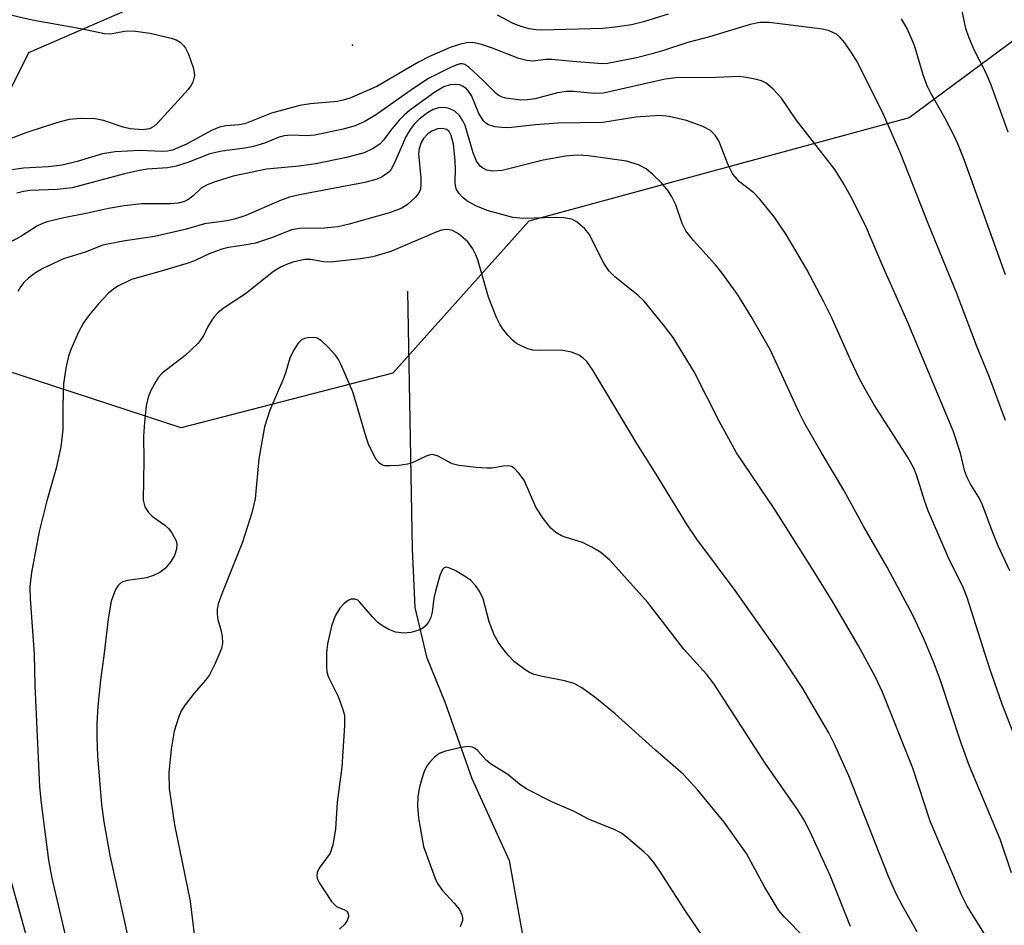
# Model space of a CAD drawing. Units: inches. Extents: x 1255771 to 1261772, y 601449 to 605450.
# Drawn here: x 1260869 to 1261031, y 601728 to 601876 of the extents above; entities that cross this region are included whole.
import ezdxf

# ---------------------------------------------------------------- set-up
doc = ezdxf.new("R2010")
doc.units = ezdxf.units.IN
doc.header["$MEASUREMENT"] = 0
for name, color, linetype in [('ELEV-Spot Elevation', 7, 'Continuous'), ('HYDRO-Single Line Stream', 4, 'Continuous'), ('NTRL-Pasture Land', 2, 'Continuous'), ('NTRL-Trees', 3, 'Continuous'), ('Undefined', 1, 'Continuous')]:
    doc.layers.add(name, color=color, linetype=linetype)

msp = doc.modelspace()

# ---------------------------------------------------------------- linework, layer by layer
at = {"layer": 'ELEV-Spot Elevation'}
msp.add_point((1260923.82, 601872.11, 701.68), dxfattribs=at)
at = {"layer": 'HYDRO-Single Line Stream'}
msp.add_lwpolyline([(1260932.84, 601831.81), (1260933.58, 601789.49), (1260934.02, 601779.93), (1260935.93, 601771.85), (1260938.98, 601764.31), (1260943.37, 601751.95), (1260949.49, 601738.48), (1260956.71, 601698.23), (1260958.62, 601691.42), (1260962.03, 601682.29), (1260965.71, 601675.47), (1260974.29, 601666.89)], dxfattribs=at)
at = {"layer": 'NTRL-Pasture Land'}
msp.add_lwpolyline([(1260865.71, 601742.24), (1260872.4, 601718.49), (1260903.38, 601632.37), (1260909.21, 601612.78), (1260911.82, 601601.5), (1260909.72, 601594.99), (1260904.64, 601587.6), (1260900.12, 601572.51), (1260896.18, 601557.11), (1260894.06, 601547.34), (1260897.22, 601528.36), (1260907.13, 601495.7), (1260913.62, 601488.85), (1260924.48, 601467.15), (1260933.08, 601449.59), (1260771.9, 601449.6)], dxfattribs=at)
at = {"layer": 'NTRL-Trees'}
msp.add_lwpolyline([(1260930.43, 601818.34), (1260895.67, 601809.43), (1260857.35, 601821.91), (1260852.89, 601835.28), (1260870.72, 601870.93), (1260905.47, 601886.08), (1260967.86, 601905.69), (1260982.12, 601928.86), (1260975.88, 601958.27), (1260944.69, 602034.02), (1260927.75, 602106.21), (1260935.78, 602132.06), (1260972.32, 602147.21), (1260991.92, 602134.73), (1261015.99, 602024.22), (1261042.72, 601880.73), (1261015.1, 601860.23), (1260952.71, 601843.3)], close=True, dxfattribs=at)
at = {"layer": 'Undefined', "elevation": 700}
msp.add_lwpolyline([(1261030.9, 601810.59), (1261028.24, 601817.84), (1261026.15, 601822.89), (1261022.92, 601831.41), (1261018.34, 601842.64), (1261013.71, 601854.45), (1261010.88, 601860.79), (1261006.61, 601869.36), (1261005.72, 601870.83), (1261004.55, 601872.49), (1261003.82, 601873.38), (1261003.2, 601873.92), (1261001.99, 601874.49), (1261000.89, 601874.76), (1260992.13, 601875.83), (1260990.59, 601875.83), (1260989.04, 601875.5), (1260982.38, 601873.5), (1260978.8, 601872.57), (1260974.64, 601871.19), (1260972.72, 601870.64), (1260970.41, 601870.08), (1260967.03, 601869.39), (1260965.62, 601869.15), (1260964.75, 601869.09), (1260959.9, 601869.44), (1260956.51, 601869.78), (1260955.5, 601869.77), (1260953.4, 601869.53), (1260952.4, 601869.61), (1260951.06, 601869.96), (1260946.61, 601871.68), (1260944.94, 601872.22), (1260943.54, 601872.54), (1260942.48, 601872.53), (1260941.34, 601872.25), (1260939.81, 601871.73), (1260936.43, 601870.26), (1260934.61, 601869.32), (1260927.78, 601865.38), (1260923.34, 601863.44), (1260922.29, 601863.11), (1260921.28, 601862.89), (1260916.93, 601862.52), (1260915.14, 601862.25), (1260910.49, 601860.96), (1260906.14, 601859.24), (1260905.14, 601859.05), (1260903.05, 601858.91), (1260902, 601858.71), (1260900.68, 601858.13), (1260896.58, 601855.88), (1260894.25, 601854.92), (1260893.45, 601854.77), (1260892.63, 601854.72), (1260888.89, 601854.88), (1260884.86, 601854.67), (1260882.79, 601854.29), (1260878.66, 601853.05), (1260876.19, 601852.48), (1260873.9, 601852.2), (1260869.83, 601851.97), (1260867.59, 601851.63)], dxfattribs=at)
at = {"layer": 'Undefined'}
for points in [[(1261031.37, 601857.87, 704), (1261028.53, 601865.72, 704), (1261027.68, 601867.63, 704), (1261025.76, 601871.36, 704), (1261024.88, 601873.45, 704), (1261024.43, 601874.85, 704), (1261023.65, 601878.52, 704)], [(1260867.97, 601877.06, 702), (1260871.25, 601876.28, 702), (1260879.22, 601874.88, 702), (1260883.13, 601874.04, 702), (1260884.08, 601874, 702), (1260886.4, 601874.42, 702), (1260887.81, 601874.5, 702), (1260890.59, 601874.08, 702), (1260894.06, 601873.29, 702), (1260894.85, 601872.99, 702), (1260895.52, 601872.6, 702), (1260896.09, 601872.1, 702), (1260896.4, 601871.66, 702), (1260896.88, 601870.64, 702), (1260897.66, 601868.48, 702), (1260897.84, 601867.67, 702), (1260897.86, 601867.13, 702), (1260897.6, 601866.08, 702), (1260897.34, 601865.58, 702), (1260896.82, 601864.88, 702), (1260891.83, 601859.35, 702), (1260891.2, 601858.78, 702), (1260890.52, 601858.41, 702), (1260889.33, 601858.27, 702), (1260887.32, 601858.43, 702), (1260886.2, 601858.7, 702), (1260882.94, 601859.78, 702), (1260881.6, 601860.04, 702), (1260879.22, 601860.11, 702), (1260877.3, 601859.95, 702), (1260875.24, 601859.4, 702), (1260870.38, 601857.82, 702), (1260863.72, 601855.31, 702)], [(1260975.56, 601877.19, 702), (1260971.56, 601875.97, 702), (1260969.55, 601875.46, 702), (1260966.89, 601875.08, 702), (1260964.84, 601874.87, 702), (1260954.86, 601874.58, 702), (1260953.91, 601874.62, 702), (1260952.79, 601874.78, 702), (1260951.47, 601875.18, 702), (1260950.17, 601875.67, 702), (1260947.56, 601877.07, 702)], [(1261030.89, 601834.51, 702), (1261024.19, 601853.24, 702), (1261023.11, 601855.94, 702), (1261022.4, 601857.5, 702), (1261020.95, 601860.24, 702), (1261018.65, 601864.25, 702), (1261018.05, 601865.48, 702), (1261017.39, 601867.26, 702), (1261015.97, 601872.09, 702), (1261014.8, 601874.84, 702), (1261013.84, 601876.46, 702)], [(1261031.61, 601785.96, 698), (1261029.73, 601790.04, 698), (1261028.77, 601792.38, 698), (1261027.04, 601797.06, 698), (1261026.5, 601798.07, 698), (1261025.09, 601800.26, 698), (1261024.6, 601801.24, 698), (1261024.25, 601802.27, 698), (1261023.51, 601805.27, 698), (1261022.31, 601808.93, 698), (1261014.74, 601827.07, 698), (1261010.74, 601836.02, 698), (1261008.13, 601842.16, 698), (1261005.83, 601846.82, 698), (1261004.27, 601849.56, 698), (1261002.9, 601851.75, 698), (1260996.6, 601859.88, 698), (1260994.15, 601863.44, 698), (1260992.76, 601864.96, 698), (1260991.64, 601865.89, 698), (1260990.89, 601866.26, 698), (1260990.08, 601866.49, 698), (1260988.68, 601866.79, 698), (1260987.26, 601866.98, 698), (1260983.39, 601866.82, 698), (1260976.83, 601866.78, 698), (1260975.1, 601866.53, 698), (1260964.99, 601864.27, 698), (1260963.45, 601864.2, 698), (1260960.04, 601864.55, 698), (1260958.88, 601864.56, 698), (1260957.43, 601864.34, 698), (1260953.79, 601863.32, 698), (1260952.5, 601863.15, 698), (1260951.42, 601863.14, 698), (1260948.89, 601863.46, 698), (1260948.36, 601863.6, 698), (1260947.71, 601863.91, 698), (1260947.35, 601864.19, 698), (1260945.23, 601866.34, 698), (1260942.91, 601868.52, 698), (1260942.24, 601868.95, 698), (1260941.85, 601869.06, 698), (1260941.44, 601869.05, 698), (1260940.92, 601868.92, 698), (1260939.87, 601868.48, 698), (1260936.28, 601866.67, 698), (1260933.7, 601864.96, 698), (1260927.76, 601860.75, 698), (1260925.84, 601859.59, 698), (1260924.24, 601858.9, 698), (1260922.25, 601858.37, 698), (1260917.63, 601857.38, 698), (1260916.29, 601857.28, 698), (1260913.69, 601857.39, 698), (1260912.57, 601857.28, 698), (1260911.76, 601857.03, 698), (1260909.39, 601856.08, 698), (1260907.57, 601855.51, 698), (1260906.14, 601855.25, 698), (1260902.34, 601854.74, 698), (1260900.4, 601854.31, 698), (1260896.8, 601852.9, 698), (1260894.9, 601852.28, 698), (1260893.43, 601852.04, 698), (1260890.14, 601851.8, 698), (1260888.84, 601851.58, 698), (1260886.41, 601851.02, 698), (1260877.79, 601848.76, 698), (1260875.34, 601848.45, 698), (1260870.91, 601848.29, 698), (1260869.81, 601848.14, 698), (1260868.74, 601847.88, 698)], [(1261032.64, 601758.23, 696), (1261030.39, 601764.09, 696), (1261028.28, 601770.07, 696), (1261024.64, 601781.62, 696), (1261023.91, 601783.37, 696), (1261021.73, 601787.74, 696), (1261018.22, 601795.82, 696), (1261017.61, 601797.47, 696), (1261016.29, 601801.7, 696), (1261015.82, 601802.92, 696), (1261014.86, 601804.64, 696), (1261009.35, 601813.17, 696), (1261007.89, 601815.73, 696), (1261006.93, 601817.54, 696), (1261005.55, 601820.42, 696), (1261002.36, 601827.52, 696), (1261001.08, 601830.18, 696), (1260998.32, 601835.35, 696), (1260994.92, 601841.1, 696), (1260992.99, 601844.01, 696), (1260990.62, 601846.89, 696), (1260989.63, 601847.91, 696), (1260987.29, 601849.75, 696), (1260986.16, 601851, 696), (1260985.41, 601852.49, 696), (1260983.9, 601856.45, 696), (1260983.3, 601857.38, 696), (1260982.54, 601858.16, 696), (1260981.29, 601858.82, 696), (1260978.56, 601859.77, 696), (1260975.77, 601860.45, 696), (1260974.19, 601860.6, 696), (1260970.26, 601860.34, 696), (1260964.86, 601859.44, 696), (1260957.53, 601859.33, 696), (1260953.84, 601859.05, 696), (1260949.39, 601858.6, 696), (1260948.3, 601858.63, 696), (1260947.16, 601858.77, 696), (1260946.1, 601859.06, 696), (1260945.65, 601859.34, 696), (1260945.28, 601859.74, 696), (1260944.54, 601860.95, 696), (1260943.32, 601863.89, 696), (1260942.84, 601864.6, 696), (1260942.46, 601865.01, 696), (1260941.86, 601865.43, 696), (1260941.4, 601865.61, 696), (1260940.63, 601865.7, 696), (1260939.84, 601865.63, 696), (1260938.8, 601865.29, 696), (1260937.33, 601864.45, 696), (1260933.15, 601861.41, 696), (1260932.28, 601860.68, 696), (1260931.45, 601859.82, 696), (1260930.1, 601858.21, 696), (1260928.88, 601856.53, 696), (1260928.34, 601855.98, 696), (1260927.3, 601855.23, 696), (1260925.69, 601854.49, 696), (1260922.84, 601853.69, 696), (1260917.78, 601852.67, 696), (1260915.05, 601852.27, 696), (1260909.67, 601851.78, 696), (1260904.25, 601850.67, 696), (1260901.26, 601849.75, 696), (1260899.94, 601849.25, 696), (1260898.99, 601848.68, 696), (1260897.59, 601847.37, 696), (1260896.95, 601846.87, 696), (1260896.24, 601846.53, 696), (1260895.21, 601846.22, 696), (1260893.95, 601846.11, 696), (1260889.26, 601846.12, 696), (1260886.37, 601845.79, 696), (1260883.78, 601845.36, 696), (1260880.35, 601844.59, 696), (1260876.45, 601843.82, 696), (1260873.72, 601843.16, 696), (1260872.95, 601842.9, 696), (1260872.03, 601842.46, 696), (1260869.39, 601840.78, 696), (1260863.63, 601837.68, 696)], [(1261031.9, 601736.47, 694), (1261030.05, 601741.97, 694), (1261024.99, 601753.93, 694), (1261023.62, 601757.73, 694), (1261020.24, 601767.98, 694), (1261019.22, 601770.75, 694), (1261017.59, 601774.7, 694), (1261015.79, 601778.59, 694), (1261011.5, 601786.57, 694), (1261007.68, 601793.16, 694), (1261004.41, 601799.19, 694), (1261000.67, 601805.42, 694), (1260997.93, 601810.19, 694), (1260997.01, 601812.02, 694), (1260992.34, 601822.16, 694), (1260989.2, 601827.68, 694), (1260986.99, 601831.21, 694), (1260984.44, 601834.74, 694), (1260983.32, 601836.11, 694), (1260979.73, 601840.1, 694), (1260978.48, 601841.69, 694), (1260977.86, 601842.92, 694), (1260976.86, 601845.98, 694), (1260976.2, 601847.27, 694), (1260975.59, 601848.26, 694), (1260974.47, 601849.55, 694), (1260973.04, 601850.95, 694), (1260971.97, 601851.87, 694), (1260970.71, 601852.54, 694), (1260968.77, 601853.14, 694), (1260962.5, 601853.97, 694), (1260960.66, 601854.09, 694), (1260958.75, 601853.94, 694), (1260955.09, 601853.27, 694), (1260948.36, 601851.6, 694), (1260946.79, 601851.48, 694), (1260945.82, 601851.65, 694), (1260945.18, 601851.95, 694), (1260944.75, 601852.28, 694), (1260944.12, 601853.14, 694), (1260943.61, 601854.47, 694), (1260942.26, 601858.94, 694), (1260941.92, 601859.72, 694), (1260941.35, 601860.62, 694), (1260940.59, 601861.32, 694), (1260939.66, 601861.77, 694), (1260938.92, 601861.93, 694), (1260937.93, 601861.86, 694), (1260937.02, 601861.56, 694), (1260936.11, 601861.05, 694), (1260934.76, 601860.02, 694), (1260933.94, 601859.2, 694), (1260933.24, 601858.3, 694), (1260932.56, 601857.13, 694), (1260930.69, 601852.83, 694), (1260930.15, 601851.81, 694), (1260929.82, 601851.39, 694), (1260929.39, 601851.02, 694), (1260928.66, 601850.55, 694), (1260927.87, 601850.17, 694), (1260925.84, 601849.63, 694), (1260915.08, 601847.59, 694), (1260913.44, 601847.21, 694), (1260911.85, 601846.64, 694), (1260906.29, 601844.23, 694), (1260904.43, 601843.59, 694), (1260903.18, 601843.36, 694), (1260899.52, 601842.87, 694), (1260896.37, 601841.91, 694), (1260891.33, 601840.75, 694), (1260886.16, 601840.01, 694), (1260882.85, 601839.34, 694), (1260879.95, 601838.21, 694), (1260876.41, 601837.08, 694), (1260873.01, 601835.51, 694), (1260871.81, 601834.81, 694), (1260870.7, 601833.99, 694), (1260869.88, 601833.22, 694), (1260869.35, 601832.52, 694), (1260868.92, 601831.75, 694)], [(1261028.3, 601725.17, 692), (1261024.62, 601731.01, 692), (1261023.69, 601732.86, 692), (1261018.55, 601744.91, 692), (1261015.73, 601753.64, 692), (1261010.73, 601766.07, 692), (1261009.59, 601768.54, 692), (1261006.78, 601773.69, 692), (1261002.66, 601780.75, 692), (1260999.34, 601786.1, 692), (1260992.94, 601796.18, 692), (1260986.81, 601805.3, 692), (1260983.93, 601810.47, 692), (1260979.85, 601818.57, 692), (1260976.38, 601824.22, 692), (1260975, 601826.09, 692), (1260971.66, 601830.17, 692), (1260970.61, 601831.14, 692), (1260966.85, 601834.15, 692), (1260965.89, 601835.1, 692), (1260965.03, 601836.39, 692), (1260962.6, 601841.13, 692), (1260961.9, 601842, 692), (1260960.68, 601843.11, 692), (1260959.76, 601843.62, 692), (1260958.45, 601843.84, 692), (1260957.04, 601843.87, 692), (1260951.83, 601843.73, 692), (1260950.11, 601843.88, 692), (1260945.88, 601845.02, 692), (1260944.04, 601845.81, 692), (1260942.56, 601846.62, 692), (1260941.89, 601847.15, 692), (1260941.3, 601847.79, 692), (1260940.84, 601848.49, 692), (1260940.67, 601848.99, 692), (1260940.62, 601849.79, 692), (1260940.72, 601851.79, 692), (1260940.65, 601853.25, 692), (1260940.36, 601855.88, 692), (1260940, 601857.32, 692), (1260939.65, 601857.97, 692), (1260939.25, 601858.31, 692), (1260938.57, 601858.48, 692), (1260937.75, 601858.39, 692), (1260936.8, 601858.02, 692), (1260936.16, 601857.61, 692), (1260935.44, 601856.84, 692), (1260935.04, 601856.16, 692), (1260934.71, 601855.14, 692), (1260934.64, 601854.33, 692), (1260935.01, 601850.41, 692), (1260935.03, 601849.3, 692), (1260934.93, 601848.52, 692), (1260934.6, 601847.81, 692), (1260934.07, 601847.18, 692), (1260932.81, 601846.01, 692), (1260931.9, 601845.39, 692), (1260930.05, 601844.72, 692), (1260923.24, 601842.8, 692), (1260921.4, 601842.36, 692), (1260919.21, 601842.13, 692), (1260915.1, 601842.08, 692), (1260913.79, 601841.85, 692), (1260910.67, 601840.6, 692), (1260907.88, 601839.7, 692), (1260906.44, 601839.38, 692), (1260903.48, 601838.97, 692), (1260902.37, 601838.69, 692), (1260900.27, 601837.91, 692), (1260898.08, 601836.87, 692), (1260897, 601836.47, 692), (1260892.04, 601834.96, 692), (1260887.56, 601833.73, 692), (1260885.3, 601832.61, 692), (1260884.59, 601832.14, 692), (1260883.7, 601831.41, 692), (1260882.12, 601829.74, 692), (1260880.5, 601827.75, 692), (1260879.66, 601826.6, 692), (1260878.87, 601825.09, 692), (1260877.59, 601822.23, 692), (1260877.23, 601821.15, 692), (1260876.79, 601819.17, 692), (1260876.39, 601816.59, 692), (1260876.28, 601813.02, 692), (1260876.28, 601809.07, 692), (1260875.95, 601806.27, 692), (1260875.18, 601802.82, 692), (1260873.67, 601797.45, 692), (1260872.38, 601792.39, 692), (1260871.15, 601785.69, 692), (1260870.89, 601783.39, 692), (1260870.91, 601781.35, 692), (1260871.59, 601772.33, 692), (1260871.69, 601767.18, 692), (1260872.47, 601750.54, 692), (1260872.73, 601747.89, 692), (1260873.95, 601738.56, 692), (1260874.48, 601735.57, 692), (1260876.7, 601726.01, 692)], [(1261016.45, 601726.79, 690), (1261014.02, 601731.03, 690), (1261012.99, 601733.02, 690), (1261011.74, 601735.88, 690), (1261005.23, 601752.38, 690), (1261002.87, 601757.54, 690), (1261001.94, 601759.39, 690), (1260997.68, 601766.68, 690), (1260993.97, 601772.31, 690), (1260986.58, 601782.75, 690), (1260980.29, 601791.17, 690), (1260978.68, 601793.48, 690), (1260973.62, 601801.79, 690), (1260970.44, 601806.82, 690), (1260963.21, 601818.87, 690), (1260962.22, 601820.27, 690), (1260961.64, 601820.85, 690), (1260961, 601821.32, 690), (1260959.71, 601821.83, 690), (1260958.04, 601822.15, 690), (1260954.52, 601822.08, 690), (1260953.39, 601822.15, 690), (1260952.55, 601822.38, 690), (1260951.46, 601822.83, 690), (1260950.69, 601823.24, 690), (1260950.04, 601823.76, 690), (1260949.28, 601824.59, 690), (1260948.41, 601825.7, 690), (1260947.95, 601826.42, 690), (1260947.44, 601827.5, 690), (1260946.12, 601830.83, 690), (1260944.37, 601836.95, 690), (1260944.05, 601837.75, 690), (1260943.53, 601838.74, 690), (1260942.7, 601839.88, 690), (1260941.18, 601841.2, 690), (1260940.2, 601841.73, 690), (1260939.67, 601841.87, 690), (1260939.16, 601841.91, 690), (1260938.4, 601841.79, 690), (1260937.63, 601841.51, 690), (1260930.1, 601838.32, 690), (1260927.13, 601837.42, 690), (1260925.12, 601837.1, 690), (1260920.17, 601836.58, 690), (1260919.06, 601836.64, 690), (1260916.95, 601836.98, 690), (1260915.91, 601836.99, 690), (1260914.01, 601836.54, 690), (1260912.95, 601836.18, 690), (1260911.97, 601835.73, 690), (1260910.84, 601835.01, 690), (1260906.24, 601831.35, 690), (1260902.61, 601828.94, 690), (1260901.7, 601828.25, 690), (1260901.11, 601827.62, 690), (1260900.6, 601826.91, 690), (1260900.01, 601825.9, 690), (1260899.3, 601824.36, 690), (1260898.45, 601823.24, 690), (1260896.36, 601821.25, 690), (1260892.59, 601818.35, 690), (1260891.99, 601817.71, 690), (1260891.52, 601817.01, 690), (1260890.7, 601815.5, 690), (1260890.26, 601814.45, 690), (1260889.98, 601813.01, 690), (1260889.68, 601810.36, 690), (1260889.52, 601808.03, 690), (1260889.55, 601804.08, 690), (1260889.47, 601797.56, 690), (1260889.75, 601796.47, 690), (1260890.34, 601795.51, 690), (1260890.94, 601794.93, 690), (1260893.02, 601793.47, 690), (1260893.61, 601792.88, 690), (1260894.15, 601792.17, 690), (1260894.86, 601790.89, 690), (1260894.98, 601790.36, 690), (1260894.95, 601789.53, 690), (1260894.62, 601788.46, 690), (1260894.02, 601787.5, 690), (1260893.11, 601786.4, 690), (1260892.21, 601785.7, 690), (1260891.15, 601785.18, 690), (1260890.03, 601784.79, 690), (1260886.92, 601784.37, 690), (1260886.14, 601784.16, 690), (1260885.73, 601783.92, 690), (1260885.38, 601783.58, 690), (1260884.95, 601782.88, 690), (1260884.23, 601781.01, 690), (1260883.72, 601778.12, 690), (1260883.08, 601772.45, 690), (1260882.45, 601768.04, 690), (1260882.03, 601763.78, 690), (1260881.89, 601760.93, 690), (1260881.84, 601758.66, 690), (1260881.97, 601755.62, 690), (1260882.65, 601747.68, 690), (1260883, 601744.83, 690), (1260884.02, 601739.33, 690), (1260887.53, 601723.26, 690)], [(1261005.51, 601727.68, 688), (1261002.18, 601736.03, 688), (1260999.15, 601742.59, 688), (1260997.98, 601744.92, 688), (1260996.88, 601746.66, 688), (1260991.51, 601754.46, 688), (1260983.14, 601767.38, 688), (1260981.85, 601769, 688), (1260978.14, 601773.13, 688), (1260972.27, 601780.75, 688), (1260966.03, 601787.7, 688), (1260964.54, 601788.96, 688), (1260963.08, 601789.85, 688), (1260961.54, 601790.59, 688), (1260958.87, 601791.41, 688), (1260958.1, 601791.72, 688), (1260957.15, 601792.26, 688), (1260956.31, 601792.96, 688), (1260955.11, 601794.5, 688), (1260953.9, 601796.4, 688), (1260951.94, 601800.83, 688), (1260951.11, 601802, 688), (1260950.34, 601802.78, 688), (1260949.89, 601803.04, 688), (1260949.39, 601803.15, 688), (1260948.56, 601803.13, 688), (1260946.68, 601802.81, 688), (1260945.84, 601802.77, 688), (1260944.11, 601802.89, 688), (1260941.23, 601803.25, 688), (1260940.13, 601803.52, 688), (1260937.86, 601804.76, 688), (1260936.92, 601805.01, 688), (1260936.4, 601804.94, 688), (1260935.87, 601804.77, 688), (1260933.61, 601803.68, 688), (1260932.81, 601803.44, 688), (1260931.38, 601803.25, 688), (1260929.94, 601803.15, 688), (1260929.11, 601803.2, 688), (1260928.63, 601803.35, 688), (1260928.23, 601803.6, 688), (1260927.7, 601804.23, 688), (1260926.49, 601806.58, 688), (1260926.03, 601807.88, 688), (1260923.88, 601815.32, 688), (1260921.91, 601819.82, 688), (1260921.51, 601820.58, 688), (1260921, 601821.3, 688), (1260919.8, 601822.64, 688), (1260918.74, 601823.67, 688), (1260918.03, 601824.1, 688), (1260917.52, 601824.21, 688), (1260916.45, 601824.16, 688), (1260915.93, 601824.03, 688), (1260915.46, 601823.81, 688), (1260914.89, 601823.27, 688), (1260914.12, 601822.1, 688), (1260913.5, 601820.82, 688), (1260912.87, 601818.58, 688), (1260912.49, 601817.5, 688), (1260910.24, 601812.28, 688), (1260909.38, 601809.58, 688), (1260908.41, 601804.33, 688), (1260907.83, 601797.75, 688), (1260907.29, 601795.47, 688), (1260905.77, 601790.67, 688), (1260902.36, 601782.2, 688), (1260901.79, 601780.53, 688), (1260901.62, 601779.7, 688), (1260901.58, 601778.86, 688), (1260901.72, 601778, 688), (1260902.2, 601776.29, 688), (1260902.42, 601775.18, 688), (1260902.48, 601774.09, 688), (1260902.33, 601773.26, 688), (1260901.3, 601770.78, 688), (1260900.34, 601768.92, 688), (1260899.67, 601768.04, 688), (1260897.82, 601765.9, 688), (1260896.36, 601764, 688), (1260895.72, 601763, 688), (1260895.25, 601761.92, 688), (1260894.56, 601759.67, 688), (1260894.06, 601756.71, 688), (1260893.68, 601752.83, 688), (1260893.74, 601750.31, 688), (1260894.63, 601744.32, 688), (1260897.16, 601731.84, 688), (1260898.22, 601723.21, 688)], [(1260998, 601725.8, 686), (1260994.68, 601729.18, 686), (1260993.75, 601730.28, 686), (1260991.38, 601734.19, 686), (1260988.41, 601739.64, 686), (1260984.76, 601744.74, 686), (1260980.47, 601750.02, 686), (1260978.05, 601752.63, 686), (1260973.49, 601756.56, 686), (1260966.87, 601762.5, 686), (1260963.56, 601765.28, 686), (1260961.43, 601766.78, 686), (1260960.18, 601767.48, 686), (1260958.57, 601767.95, 686), (1260954.68, 601768.7, 686), (1260953.6, 601768.97, 686), (1260952.85, 601769.31, 686), (1260952.14, 601769.73, 686), (1260950.35, 601771.05, 686), (1260949.34, 601772.13, 686), (1260948.22, 601773.52, 686), (1260947.73, 601774.24, 686), (1260947.06, 601775.5, 686), (1260946.2, 601777.58, 686), (1260945.24, 601781.35, 686), (1260944.63, 601782.62, 686), (1260943.95, 601783.56, 686), (1260943.17, 601784.41, 686), (1260942.19, 601785.1, 686), (1260940.62, 601786, 686), (1260939.6, 601786.47, 686), (1260939.14, 601786.56, 686), (1260938.83, 601786.48, 686), (1260938.55, 601786.17, 686), (1260938.13, 601785.2, 686), (1260937.4, 601782.65, 686), (1260937.16, 601781.5, 686), (1260936.87, 601779.17, 686), (1260936.64, 601778.33, 686), (1260936.25, 601777.55, 686), (1260935.74, 601776.87, 686), (1260935.31, 601776.52, 686), (1260934.53, 601776.16, 686), (1260933.39, 601775.84, 686), (1260932.25, 601775.74, 686), (1260930.86, 601775.93, 686), (1260929.77, 601776.37, 686), (1260928.73, 601776.94, 686), (1260928.03, 601777.45, 686), (1260927.02, 601778.48, 686), (1260925.03, 601780.83, 686), (1260924.65, 601781.14, 686), (1260924.19, 601781.33, 686), (1260923.5, 601781.3, 686), (1260923.08, 601781.1, 686), (1260922.46, 601780.63, 686), (1260921.71, 601779.84, 686), (1260920.93, 601778.59, 686), (1260920.35, 601776.91, 686), (1260919.68, 601774.02, 686), (1260919.55, 601772.58, 686), (1260919.54, 601770.28, 686), (1260919.6, 601769.42, 686), (1260919.79, 601768.64, 686), (1260921.44, 601765.35, 686), (1260922.18, 601763.42, 686), (1260922.47, 601762.3, 686), (1260922.51, 601760.61, 686), (1260922.04, 601753.8, 686), (1260921.28, 601748.04, 686), (1260920.99, 601743.61, 686), (1260920.55, 601741.04, 686), (1260920.11, 601739.68, 686), (1260918.34, 601737.2, 686), (1260918.01, 601736.51, 686), (1260917.93, 601736.05, 686), (1260918.02, 601735.54, 686), (1260918.38, 601734.78, 686), (1260920.36, 601731.76, 686), (1260921.17, 601730.96, 686), (1260922.51, 601730.41, 686), (1260922.88, 601730.17, 686), (1260923.11, 601729.79, 686), (1260923.17, 601729.33, 686), (1260922.95, 601728.64, 686), (1260922.48, 601728.01, 686), (1260921.69, 601727.25, 686)], [(1260981.29, 601726.04, 684), (1260978.46, 601730.13, 684), (1260974.24, 601736.75, 684), (1260973.31, 601738.11, 684), (1260972.42, 601739.13, 684), (1260971.59, 601739.93, 684), (1260969.08, 601742.06, 684), (1260967.9, 601742.96, 684), (1260966.6, 601743.62, 684), (1260962.64, 601745.2, 684), (1260960.04, 601746.57, 684), (1260956.6, 601748.04, 684), (1260952.42, 601750.16, 684), (1260951.2, 601750.98, 684), (1260949.26, 601752.57, 684), (1260946.41, 601754.32, 684), (1260945.69, 601754.98, 684), (1260944.35, 601756.48, 684), (1260943.94, 601756.84, 684), (1260943.5, 601757.08, 684), (1260942.73, 601757.16, 684), (1260941.62, 601757, 684), (1260939.06, 601756.41, 684), (1260938.01, 601756, 684), (1260937.17, 601755.35, 684), (1260936.43, 601754.54, 684), (1260935.96, 601753.88, 684), (1260935.58, 601753.09, 684), (1260935.1, 601751.68, 684), (1260934.73, 601750.26, 684), (1260934.53, 601748.87, 684), (1260934.45, 601747.46, 684), (1260934.61, 601745.44, 684), (1260935.46, 601740.79, 684), (1260937.38, 601735.51, 684), (1260937.72, 601734.74, 684), (1260938.57, 601733.55, 684), (1260940.5, 601731.51, 684), (1260941.33, 601730.45, 684), (1260941.76, 601729.56, 684), (1260941.84, 601729.11, 684), (1260941.83, 601728.63, 684), (1260941.44, 601727.61, 684)]]:
    msp.add_polyline3d(points, dxfattribs=at)

doc.saveas('drawing.dxf')
